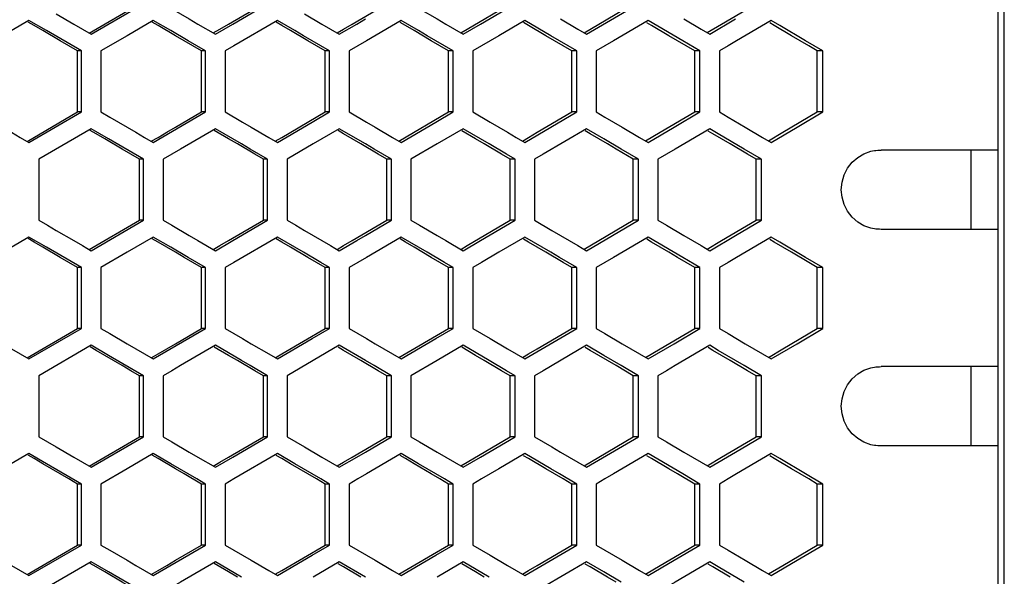
# Model space of a CAD drawing. Units: millimetres. Extents: x -564 to 1302, y -651 to 919.
# Drawn here: x 242 to 316, y 61 to 103 of the extents above; entities that cross this region are included whole.
import ezdxf

# ---------------------------------------------------------------- set-up
doc = ezdxf.new("R2010")
doc.units = ezdxf.units.MM
doc.header["$LTSCALE"] = 23.1
doc.layers.get('0').update_dxf_attribs({"linetype": 'CONTINUOUS'})

msp = doc.modelspace()

# ---------------------------------------------------------------- linework, layer by layer
at = {"color": 7, "linetype": 'Continuous'}
for p, q in [((316.204, -138.366), (316.204, 450.634)), ((315.704, 449.634), (315.704, -137.366)), ((247.012, 102.315), (250.976, 104.624)), ((257.742, 103.085), (260.38, 104.624)), ((276.506, 103.085), (279.133, 104.624)), ((284.546, 102.315), (288.479, 104.624)), ((242.3, 103.353), (238.329, 101.043)), ((243.623, 102.583), (242.3, 103.353)), ((251.719, 103.353), (249.738, 102.198)), ((253.04, 102.583), (251.719, 103.353)), ((255.103, 103.085), (256.423, 102.315)), ((256.423, 102.315), (257.742, 103.085)), ((262.44, 102.583), (261.122, 103.353)), ((265.817, 102.315), (267.133, 103.085)), ((267.133, 103.085), (267.792, 103.47)), ((271.822, 102.583), (270.506, 103.353)), ((273.877, 103.085), (275.191, 102.315)), ((275.191, 102.315), (276.506, 103.085)), ((279.872, 103.353), (277.902, 102.198)), ((281.841, 102.198), (279.872, 103.353)), ((282.579, 103.47), (283.891, 102.7)), ((291.835, 101.813), (289.216, 103.353)), ((291.917, 103.47), (293.226, 102.7)), ((293.88, 102.315), (295.842, 103.47)), ((299.191, 102.968), (298.538, 103.353)), ((301.151, 101.813), (299.191, 102.968)), ((246.268, 101.043), (243.623, 102.583)), ((246.351, 102.7), (247.012, 102.315)), ((263.099, 102.198), (262.44, 102.583)), ((265.158, 102.7), (265.817, 102.315)), ((272.48, 102.198), (271.822, 102.583)), ((283.891, 102.7), (284.546, 102.315)), ((293.226, 102.7), (293.88, 102.315)), ((249.738, 102.198), (247.755, 101.043)), ((282.497, 101.813), (281.841, 102.198)), ((283.809, 101.043), (282.497, 101.813)), ((293.144, 101.043), (291.835, 101.813)), ((302.456, 101.043), (301.151, 101.813)), ((246.268, 101.043), (245.985, 101.043)), ((246.268, 96.424), (246.268, 101.043)), ((247.755, 101.043), (247.755, 96.424)), ((255.68, 101.043), (255.374, 101.043)), ((255.68, 96.424), (255.68, 101.043)), ((257.165, 101.043), (257.165, 96.424)), ((265.076, 101.043), (264.746, 101.043)), ((265.076, 96.424), (265.076, 101.043)), ((266.557, 101.043), (266.557, 96.424)), ((274.452, 101.043), (274.099, 101.043)), ((274.452, 96.424), (274.452, 101.043)), ((275.931, 101.043), (275.931, 96.424)), ((283.809, 101.043), (283.432, 101.043)), ((283.809, 96.424), (283.809, 101.043)), ((285.284, 101.043), (285.284, 96.424)), ((293.144, 101.043), (292.744, 101.043)), ((293.144, 96.424), (293.144, 101.043)), ((294.616, 101.043), (294.616, 96.424)), ((302.456, 101.043), (302.033, 101.043)), ((302.456, 96.424), (302.456, 101.043)), ((242.3, 94.115), (246.268, 96.424)), ((246.268, 96.424), (245.985, 96.424)), ((247.755, 96.424), (248.416, 96.039)), ((251.719, 94.115), (255.68, 96.424)), ((255.68, 96.424), (255.374, 96.424)), ((263.758, 95.655), (265.076, 96.424)), ((265.076, 96.424), (264.746, 96.424)), ((273.137, 95.655), (274.452, 96.424)), ((274.452, 96.424), (274.099, 96.424)), ((275.931, 96.424), (277.245, 95.655)), ((279.872, 94.115), (283.809, 96.424)), ((283.809, 96.424), (283.432, 96.424)), ((285.284, 96.424), (285.94, 96.039)), ((291.18, 95.27), (293.144, 96.424)), ((293.144, 96.424), (292.744, 96.424)), ((294.616, 96.424), (295.27, 96.039)), ((300.498, 95.27), (302.456, 96.424)), ((302.456, 96.424), (302.033, 96.424)), ((261.122, 94.115), (263.758, 95.655)), ((270.506, 94.115), (273.137, 95.655)), ((285.94, 96.039), (287.25, 95.27)), ((295.27, 96.039), (296.577, 95.27)), ((247.012, 95.153), (243.044, 92.843)), ((248.334, 94.383), (247.012, 95.153)), ((258.402, 93.998), (256.423, 95.153)), ((259.144, 95.27), (260.463, 94.5)), ((265.817, 95.153), (263.84, 93.998)), ((267.792, 93.998), (265.817, 95.153)), ((268.532, 95.27), (269.848, 94.5)), ((275.191, 95.153), (273.219, 93.998)), ((277.163, 93.998), (275.191, 95.153)), ((285.858, 94.383), (284.546, 95.153)), ((287.25, 95.27), (288.561, 94.5)), ((289.216, 94.115), (291.18, 95.27)), ((294.534, 94.768), (293.88, 95.153)), ((296.496, 93.613), (294.534, 94.768)), ((296.577, 95.27), (297.885, 94.5)), ((298.538, 94.115), (300.498, 95.27)), ((241.638, 94.5), (242.3, 94.115)), ((250.976, 92.843), (248.334, 94.383)), ((251.059, 94.5), (251.719, 94.115)), ((260.463, 94.5), (261.122, 94.115)), ((269.848, 94.5), (270.506, 94.115)), ((279.215, 94.5), (279.872, 94.115)), ((287.168, 93.613), (285.858, 94.383)), ((288.561, 94.5), (289.216, 94.115)), ((297.885, 94.5), (298.538, 94.115)), ((259.061, 93.613), (258.402, 93.998)), ((260.38, 92.843), (259.061, 93.613)), ((263.84, 93.998), (261.863, 92.843)), ((268.45, 93.613), (267.792, 93.998)), ((269.766, 92.843), (268.45, 93.613)), ((273.219, 93.998), (271.247, 92.843)), ((288.479, 92.843), (287.168, 93.613)), ((297.803, 92.843), (296.496, 93.613)), ((315.704, 93.534), (306.864, 93.534)), ((313.704, 87.534), (313.704, 93.534)), ((243.044, 92.843), (243.044, 88.224)), ((250.976, 92.843), (250.682, 92.843)), ((250.976, 88.224), (250.976, 92.843)), ((252.462, 92.843), (252.462, 88.224)), ((260.38, 92.843), (260.062, 92.843)), ((260.38, 88.224), (260.38, 92.843)), ((261.863, 92.843), (261.863, 88.224)), ((269.766, 92.843), (269.425, 92.843)), ((269.766, 88.224), (269.766, 92.843)), ((271.247, 92.843), (271.247, 88.224)), ((279.133, 92.843), (278.768, 92.843)), ((279.133, 88.224), (279.133, 92.843)), ((280.61, 92.843), (280.61, 88.224)), ((288.479, 92.843), (288.091, 92.843)), ((288.479, 88.224), (288.479, 92.843)), ((289.953, 92.843), (289.953, 88.224)), ((297.803, 92.843), (297.391, 92.843)), ((297.803, 88.224), (297.803, 92.843)), ((247.012, 85.915), (250.976, 88.224)), ((250.976, 88.224), (250.682, 88.224)), ((252.462, 88.224), (253.123, 87.839)), ((257.742, 86.685), (260.38, 88.224)), ((260.38, 88.224), (260.062, 88.224)), ((267.792, 87.07), (269.766, 88.224)), ((269.766, 88.224), (269.425, 88.224)), ((271.247, 88.224), (271.904, 87.839)), ((276.506, 86.685), (279.133, 88.224)), ((279.133, 88.224), (278.768, 88.224)), ((284.546, 85.915), (288.479, 88.224)), ((288.479, 88.224), (288.091, 88.224)), ((289.953, 88.224), (290.607, 87.839)), ((295.842, 87.07), (297.803, 88.224)), ((297.803, 88.224), (297.391, 88.224)), ((290.607, 87.839), (291.917, 87.07)), ((315.704, 87.534), (306.864, 87.534)), ((242.3, 86.953), (238.329, 84.643)), ((243.623, 86.183), (242.3, 86.953)), ((251.719, 86.953), (249.738, 85.798)), ((253.04, 86.183), (251.719, 86.953)), ((255.103, 86.685), (256.423, 85.915)), ((256.423, 85.915), (257.742, 86.685)), ((262.44, 86.183), (261.122, 86.953)), ((265.817, 85.915), (267.133, 86.685)), ((267.133, 86.685), (267.792, 87.07)), ((271.822, 86.183), (270.506, 86.953)), ((273.877, 86.685), (275.191, 85.915)), ((275.191, 85.915), (276.506, 86.685)), ((279.872, 86.953), (277.902, 85.798)), ((281.841, 85.798), (279.872, 86.953)), ((282.579, 87.07), (283.891, 86.3)), ((291.835, 85.413), (289.216, 86.953)), ((291.917, 87.07), (293.226, 86.3)), ((293.88, 85.915), (295.842, 87.07)), ((299.191, 86.568), (298.538, 86.953)), ((301.151, 85.413), (299.191, 86.568)), ((246.268, 84.643), (243.623, 86.183)), ((246.351, 86.3), (247.012, 85.915)), ((263.099, 85.798), (262.44, 86.183)), ((265.158, 86.3), (265.817, 85.915)), ((272.48, 85.798), (271.822, 86.183)), ((283.891, 86.3), (284.546, 85.915)), ((293.226, 86.3), (293.88, 85.915)), ((249.738, 85.798), (247.755, 84.643)), ((282.497, 85.413), (281.841, 85.798)), ((283.809, 84.643), (282.497, 85.413)), ((293.144, 84.643), (291.835, 85.413)), ((302.456, 84.643), (301.151, 85.413)), ((246.268, 84.643), (245.985, 84.643)), ((246.268, 80.024), (246.268, 84.643)), ((247.755, 84.643), (247.755, 80.024)), ((255.68, 84.643), (255.374, 84.643)), ((255.68, 80.024), (255.68, 84.643)), ((257.165, 84.643), (257.165, 80.024)), ((265.076, 84.643), (264.746, 84.643)), ((265.076, 80.024), (265.076, 84.643)), ((266.557, 84.643), (266.557, 80.024)), ((274.452, 84.643), (274.099, 84.643)), ((274.452, 80.024), (274.452, 84.643)), ((275.931, 84.643), (275.931, 80.024)), ((283.809, 84.643), (283.432, 84.643)), ((283.809, 80.024), (283.809, 84.643)), ((285.284, 84.643), (285.284, 80.024)), ((293.144, 84.643), (292.744, 84.643)), ((293.144, 80.024), (293.144, 84.643)), ((294.616, 84.643), (294.616, 80.024)), ((302.456, 84.643), (302.033, 84.643)), ((302.456, 80.024), (302.456, 84.643)), ((242.3, 77.715), (246.268, 80.024)), ((246.268, 80.024), (245.985, 80.024)), ((247.755, 80.024), (248.416, 79.639)), ((251.719, 77.715), (255.68, 80.024)), ((255.68, 80.024), (255.374, 80.024)), ((263.758, 79.255), (265.076, 80.024)), ((265.076, 80.024), (264.746, 80.024)), ((273.137, 79.255), (274.452, 80.024)), ((274.452, 80.024), (274.099, 80.024)), ((275.931, 80.024), (277.245, 79.255)), ((279.872, 77.715), (283.809, 80.024)), ((283.809, 80.024), (283.432, 80.024)), ((285.284, 80.024), (285.94, 79.639)), ((291.18, 78.87), (293.144, 80.024)), ((293.144, 80.024), (292.744, 80.024)), ((294.616, 80.024), (295.27, 79.639)), ((300.498, 78.87), (302.456, 80.024)), ((302.456, 80.024), (302.033, 80.024)), ((261.122, 77.715), (263.758, 79.255)), ((270.506, 77.715), (273.137, 79.255)), ((285.94, 79.639), (287.25, 78.87)), ((295.27, 79.639), (296.577, 78.87)), ((247.012, 78.753), (243.044, 76.443)), ((248.334, 77.983), (247.012, 78.753)), ((258.402, 77.598), (256.423, 78.753)), ((259.144, 78.87), (260.463, 78.1)), ((265.817, 78.753), (263.84, 77.598)), ((267.792, 77.598), (265.817, 78.753)), ((268.532, 78.87), (269.848, 78.1)), ((275.191, 78.753), (273.219, 77.598)), ((277.163, 77.598), (275.191, 78.753)), ((285.858, 77.983), (284.546, 78.753)), ((287.25, 78.87), (288.561, 78.1)), ((289.216, 77.715), (291.18, 78.87)), ((294.534, 78.368), (293.88, 78.753)), ((296.496, 77.213), (294.534, 78.368)), ((296.577, 78.87), (297.885, 78.1)), ((298.538, 77.715), (300.498, 78.87)), ((241.638, 78.1), (242.3, 77.715)), ((250.976, 76.443), (248.334, 77.983)), ((251.059, 78.1), (251.719, 77.715)), ((259.061, 77.213), (258.402, 77.598)), ((260.463, 78.1), (261.122, 77.715)), ((263.84, 77.598), (261.863, 76.443)), ((268.45, 77.213), (267.792, 77.598)), ((269.848, 78.1), (270.506, 77.715)), ((273.219, 77.598), (271.247, 76.443)), ((279.215, 78.1), (279.872, 77.715)), ((287.168, 77.213), (285.858, 77.983)), ((288.561, 78.1), (289.216, 77.715)), ((297.885, 78.1), (298.538, 77.715)), ((260.38, 76.443), (259.061, 77.213)), ((269.766, 76.443), (268.45, 77.213)), ((288.479, 76.443), (287.168, 77.213)), ((297.803, 76.443), (296.496, 77.213)), ((315.704, 77.134), (306.864, 77.134)), ((313.704, 71.134), (313.704, 77.134)), ((243.044, 76.443), (243.044, 71.824)), ((250.976, 76.443), (250.682, 76.443)), ((250.976, 71.824), (250.976, 76.443)), ((252.462, 76.443), (252.462, 71.824)), ((260.38, 76.443), (260.062, 76.443)), ((260.38, 71.824), (260.38, 76.443)), ((261.863, 76.443), (261.863, 71.824)), ((269.766, 76.443), (269.425, 76.443)), ((269.766, 71.824), (269.766, 76.443)), ((271.247, 76.443), (271.247, 71.824)), ((279.133, 76.443), (278.768, 76.443)), ((279.133, 71.824), (279.133, 76.443)), ((280.61, 76.443), (280.61, 71.824)), ((288.479, 76.443), (288.091, 76.443)), ((288.479, 71.824), (288.479, 76.443)), ((289.953, 76.443), (289.953, 71.824)), ((297.803, 76.443), (297.391, 76.443)), ((297.803, 71.824), (297.803, 76.443)), ((247.012, 69.515), (250.976, 71.824)), ((250.976, 71.824), (250.682, 71.824)), ((252.462, 71.824), (253.123, 71.439)), ((257.742, 70.285), (260.38, 71.824)), ((260.38, 71.824), (260.062, 71.824)), ((267.792, 70.67), (269.766, 71.824)), ((269.766, 71.824), (269.425, 71.824)), ((271.247, 71.824), (271.904, 71.439)), ((276.506, 70.285), (279.133, 71.824)), ((279.133, 71.824), (278.768, 71.824)), ((284.546, 69.515), (288.479, 71.824)), ((288.479, 71.824), (288.091, 71.824)), ((289.953, 71.824), (290.607, 71.439)), ((295.842, 70.67), (297.803, 71.824)), ((297.803, 71.824), (297.391, 71.824)), ((290.607, 71.439), (291.917, 70.67)), ((315.704, 71.134), (306.864, 71.134)), ((242.3, 70.553), (238.329, 68.243)), ((243.623, 69.783), (242.3, 70.553)), ((251.719, 70.553), (249.738, 69.398)), ((253.04, 69.783), (251.719, 70.553)), ((255.103, 70.285), (256.423, 69.515)), ((256.423, 69.515), (257.742, 70.285)), ((262.44, 69.783), (261.122, 70.553)), ((265.817, 69.515), (267.133, 70.285)), ((267.133, 70.285), (267.792, 70.67)), ((271.822, 69.783), (270.506, 70.553)), ((273.877, 70.285), (275.191, 69.515)), ((275.191, 69.515), (276.506, 70.285)), ((279.872, 70.553), (277.902, 69.398)), ((281.841, 69.398), (279.872, 70.553)), ((282.579, 70.67), (283.891, 69.9)), ((291.835, 69.013), (289.216, 70.553)), ((291.917, 70.67), (293.226, 69.9)), ((293.88, 69.515), (295.842, 70.67)), ((299.191, 70.168), (298.538, 70.553)), ((301.151, 69.013), (299.191, 70.168)), ((246.268, 68.243), (243.623, 69.783)), ((246.351, 69.9), (247.012, 69.515)), ((249.738, 69.398), (247.755, 68.243)), ((263.099, 69.398), (262.44, 69.783)), ((265.158, 69.9), (265.817, 69.515)), ((272.48, 69.398), (271.822, 69.783)), ((282.497, 69.013), (281.841, 69.398)), ((283.891, 69.9), (284.546, 69.515)), ((293.226, 69.9), (293.88, 69.515)), ((283.809, 68.243), (282.497, 69.013)), ((293.144, 68.243), (291.835, 69.013)), ((302.456, 68.243), (301.151, 69.013)), ((246.268, 68.243), (245.985, 68.243)), ((246.268, 63.624), (246.268, 68.243)), ((247.755, 68.243), (247.755, 63.624)), ((255.68, 68.243), (255.374, 68.243)), ((255.68, 63.624), (255.68, 68.243)), ((257.165, 68.243), (257.165, 63.624)), ((265.076, 68.243), (264.746, 68.243)), ((265.076, 63.624), (265.076, 68.243)), ((266.557, 68.243), (266.557, 63.624)), ((274.452, 68.243), (274.099, 68.243)), ((274.452, 63.624), (274.452, 68.243)), ((275.931, 68.243), (275.931, 63.624)), ((283.809, 68.243), (283.432, 68.243)), ((283.809, 63.624), (283.809, 68.243)), ((285.284, 68.243), (285.284, 63.624)), ((293.144, 68.243), (292.744, 68.243)), ((293.144, 63.624), (293.144, 68.243)), ((294.616, 68.243), (294.616, 63.624)), ((302.456, 68.243), (302.033, 68.243)), ((302.456, 63.624), (302.456, 68.243)), ((242.3, 61.315), (246.268, 63.624)), ((246.268, 63.624), (245.985, 63.624)), ((247.755, 63.624), (248.416, 63.239)), ((251.719, 61.315), (255.68, 63.624)), ((255.68, 63.624), (255.374, 63.624)), ((263.758, 62.855), (265.076, 63.624)), ((265.076, 63.624), (264.746, 63.624)), ((273.137, 62.855), (274.452, 63.624)), ((274.452, 63.624), (274.099, 63.624)), ((275.931, 63.624), (277.245, 62.855)), ((279.872, 61.315), (283.809, 63.624)), ((283.809, 63.624), (283.432, 63.624)), ((285.284, 63.624), (285.94, 63.239)), ((291.18, 62.47), (293.144, 63.624)), ((293.144, 63.624), (292.744, 63.624)), ((294.616, 63.624), (295.27, 63.239)), ((300.498, 62.47), (302.456, 63.624)), ((302.456, 63.624), (302.033, 63.624)), ((261.122, 61.315), (263.758, 62.855)), ((270.506, 61.315), (273.137, 62.855)), ((285.94, 63.239), (287.25, 62.47)), ((295.27, 63.239), (296.577, 62.47)), ((247.012, 62.353), (243.044, 60.043)), ((248.334, 61.583), (247.012, 62.353)), ((258.402, 61.198), (256.423, 62.353)), ((259.144, 62.47), (260.463, 61.7)), ((265.817, 62.353), (263.84, 61.198)), ((267.792, 61.198), (265.817, 62.353)), ((268.532, 62.47), (269.848, 61.7)), ((275.191, 62.353), (273.219, 61.198)), ((277.163, 61.198), (275.191, 62.353)), ((285.858, 61.583), (284.546, 62.353)), ((287.25, 62.47), (288.561, 61.7)), ((289.216, 61.315), (291.18, 62.47)), ((294.534, 61.968), (293.88, 62.353)), ((296.496, 60.813), (294.534, 61.968)), ((296.577, 62.47), (297.885, 61.7)), ((298.538, 61.315), (300.498, 62.47)), ((241.638, 61.7), (242.3, 61.315)), ((250.976, 60.043), (248.334, 61.583)), ((251.059, 61.7), (251.719, 61.315)), ((260.463, 61.7), (261.122, 61.315)), ((269.848, 61.7), (270.506, 61.315)), ((279.215, 61.7), (279.872, 61.315)), ((287.168, 60.813), (285.858, 61.583)), ((288.561, 61.7), (289.216, 61.315)), ((297.885, 61.7), (298.538, 61.315))]:
    msp.add_line(p, q, dxfattribs=at)
at = {"color": 3, "linetype": 'Continuous'}
for p, q in [((246.869, 102.398), (250.682, 104.624)), ((275.492, 102.7), (278.768, 104.624)), ((285.476, 103.085), (288.091, 104.624)), ((294.783, 103.085), (297.391, 104.624)), ((252.082, 102.968), (251.644, 103.223)), ((280.16, 102.968), (279.777, 103.192)), ((281.469, 102.198), (280.16, 102.968)), ((284.357, 102.426), (285.476, 103.085)), ((289.479, 102.968), (289.115, 103.182)), ((293.679, 102.433), (294.783, 103.085)), ((298.776, 102.968), (298.431, 103.172)), ((300.079, 102.198), (298.776, 102.968)), ((256.269, 102.405), (256.773, 102.7)), ((265.651, 102.412), (266.142, 102.7)), ((275.014, 102.419), (275.492, 102.7)), ((255.374, 101.043), (254.058, 101.813)), ((292.744, 101.043), (291.438, 101.813)), ((245.985, 96.424), (245.985, 101.043)), ((255.374, 96.424), (255.374, 101.043)), ((264.746, 96.424), (264.746, 101.043)), ((274.099, 96.424), (274.099, 101.043)), ((283.432, 96.424), (283.432, 101.043)), ((292.744, 96.424), (292.744, 101.043)), ((302.033, 96.424), (302.033, 101.043)), ((242.163, 94.194), (245.985, 96.424)), ((261.46, 94.5), (264.746, 96.424)), ((270.335, 94.215), (274.099, 96.424)), ((290.132, 94.885), (292.744, 96.424)), ((299.428, 94.885), (302.033, 96.424)), ((266.142, 94.768), (265.732, 95.008)), ((267.455, 93.998), (266.142, 94.768)), ((284.822, 94.768), (284.449, 94.987)), ((289.021, 94.23), (290.132, 94.885)), ((294.131, 94.768), (293.776, 94.977)), ((295.435, 93.998), (294.131, 94.768)), ((298.331, 94.237), (299.428, 94.885)), ((251.571, 94.201), (252.082, 94.5)), ((260.962, 94.208), (261.46, 94.5)), ((279.688, 94.223), (280.16, 94.5)), ((288.091, 92.843), (286.784, 93.613)), ((250.682, 88.224), (250.682, 92.843)), ((260.062, 88.224), (260.062, 92.843)), ((269.425, 88.224), (269.425, 92.843)), ((278.768, 88.224), (278.768, 92.843)), ((288.091, 88.224), (288.091, 92.843)), ((297.391, 88.224), (297.391, 92.843)), ((246.869, 85.998), (250.682, 88.224)), ((275.492, 86.3), (278.768, 88.224)), ((285.476, 86.685), (288.091, 88.224)), ((294.783, 86.685), (297.391, 88.224)), ((252.082, 86.568), (251.644, 86.823)), ((280.16, 86.568), (279.777, 86.792)), ((281.469, 85.798), (280.16, 86.568)), ((284.357, 86.026), (285.476, 86.685)), ((289.479, 86.568), (289.115, 86.782)), ((293.679, 86.033), (294.783, 86.685)), ((298.776, 86.568), (298.431, 86.772)), ((300.079, 85.798), (298.776, 86.568)), ((256.269, 86.005), (256.773, 86.3)), ((265.651, 86.012), (266.142, 86.3)), ((275.014, 86.019), (275.492, 86.3)), ((255.374, 84.643), (254.058, 85.413)), ((292.744, 84.643), (291.438, 85.413)), ((245.985, 80.024), (245.985, 84.643)), ((255.374, 80.024), (255.374, 84.643)), ((264.746, 80.024), (264.746, 84.643)), ((274.099, 80.024), (274.099, 84.643)), ((283.432, 80.024), (283.432, 84.643)), ((292.744, 80.024), (292.744, 84.643)), ((302.033, 80.024), (302.033, 84.643)), ((242.163, 77.794), (245.985, 80.024)), ((261.46, 78.1), (264.746, 80.024)), ((270.335, 77.815), (274.099, 80.024)), ((290.132, 78.485), (292.744, 80.024)), ((299.428, 78.485), (302.033, 80.024)), ((266.142, 78.368), (265.732, 78.608)), ((267.455, 77.598), (266.142, 78.368)), ((284.822, 78.368), (284.449, 78.587)), ((289.021, 77.83), (290.132, 78.485)), ((294.131, 78.368), (293.776, 78.577)), ((295.435, 77.598), (294.131, 78.368)), ((298.331, 77.837), (299.428, 78.485)), ((251.571, 77.801), (252.082, 78.1)), ((260.962, 77.808), (261.46, 78.1)), ((279.688, 77.823), (280.16, 78.1)), ((288.091, 76.443), (286.784, 77.213)), ((250.682, 71.824), (250.682, 76.443)), ((260.062, 71.824), (260.062, 76.443)), ((269.425, 71.824), (269.425, 76.443)), ((278.768, 71.824), (278.768, 76.443)), ((288.091, 71.824), (288.091, 76.443)), ((297.391, 71.824), (297.391, 76.443)), ((246.869, 69.598), (250.682, 71.824)), ((275.492, 69.9), (278.768, 71.824)), ((285.476, 70.285), (288.091, 71.824)), ((294.783, 70.285), (297.391, 71.824)), ((252.082, 70.168), (251.644, 70.423)), ((280.16, 70.168), (279.777, 70.392)), ((281.469, 69.398), (280.16, 70.168)), ((284.357, 69.626), (285.476, 70.285)), ((289.479, 70.168), (289.115, 70.382)), ((293.679, 69.633), (294.783, 70.285)), ((298.776, 70.168), (298.431, 70.372)), ((300.079, 69.398), (298.776, 70.168)), ((256.269, 69.605), (256.773, 69.9)), ((265.651, 69.612), (266.142, 69.9)), ((275.014, 69.619), (275.492, 69.9)), ((255.374, 68.243), (254.058, 69.013)), ((292.744, 68.243), (291.438, 69.013)), ((245.985, 63.624), (245.985, 68.243)), ((255.374, 63.624), (255.374, 68.243)), ((264.746, 63.624), (264.746, 68.243)), ((274.099, 63.624), (274.099, 68.243)), ((283.432, 63.624), (283.432, 68.243)), ((292.744, 63.624), (292.744, 68.243)), ((302.033, 63.624), (302.033, 68.243)), ((242.163, 61.394), (245.985, 63.624)), ((261.46, 61.7), (264.746, 63.624)), ((270.335, 61.415), (274.099, 63.624)), ((290.132, 62.085), (292.744, 63.624)), ((299.428, 62.085), (302.033, 63.624)), ((266.142, 61.968), (265.732, 62.208)), ((267.455, 61.198), (266.142, 61.968)), ((284.822, 61.968), (284.449, 62.187)), ((289.021, 61.43), (290.132, 62.085)), ((294.131, 61.968), (293.776, 62.177)), ((295.435, 61.198), (294.131, 61.968)), ((298.331, 61.437), (299.428, 62.085)), ((251.571, 61.401), (252.082, 61.7)), ((260.962, 61.408), (261.46, 61.7)), ((279.688, 61.423), (280.16, 61.7))]:
    msp.add_line(p, q, dxfattribs=at)
for points in [[(256.773, 102.7), (257.431, 103.085), (260.062, 104.624)], [(266.142, 102.7), (266.799, 103.085), (269.425, 104.624)], [(243.347, 102.583), (242.687, 102.968), (242.231, 103.234)], [(254.058, 101.813), (253.399, 102.198), (252.082, 102.968)], [(262.117, 102.583), (261.46, 102.968), (261.04, 103.213)], [(271.475, 102.583), (270.819, 102.968), (270.419, 103.203)], [(291.438, 101.813), (290.785, 102.198), (289.479, 102.968)], [(245.985, 101.043), (245.326, 101.428), (244.666, 101.813), (243.347, 102.583)], [(264.746, 101.043), (264.089, 101.428), (263.432, 101.813), (262.117, 102.583)], [(274.099, 101.043), (273.443, 101.428), (272.787, 101.813), (271.475, 102.583)], [(283.432, 101.043), (282.778, 101.428), (281.469, 102.198)], [(302.033, 101.043), (301.382, 101.428), (300.079, 102.198)], [(252.082, 94.5), (252.74, 94.885), (253.399, 95.27), (255.374, 96.424)], [(280.16, 94.5), (280.814, 94.885), (283.432, 96.424)], [(248.046, 94.383), (247.386, 94.768), (246.939, 95.029)], [(258.089, 93.998), (257.431, 94.383), (256.344, 95.018)], [(276.803, 93.998), (276.147, 94.383), (275.1, 94.998)], [(286.784, 93.613), (286.13, 93.998), (284.822, 94.768)], [(250.682, 92.843), (250.023, 93.228), (249.364, 93.613), (248.046, 94.383)], [(260.062, 92.843), (259.405, 93.228), (258.089, 93.998)], [(269.425, 92.843), (268.768, 93.228), (267.455, 93.998)], [(278.768, 92.843), (278.113, 93.228), (276.803, 93.998)], [(297.391, 92.843), (296.74, 93.228), (295.435, 93.998)], [(256.773, 86.3), (257.431, 86.685), (260.062, 88.224)], [(266.142, 86.3), (266.799, 86.685), (269.425, 88.224)], [(243.347, 86.183), (242.687, 86.568), (242.231, 86.834)], [(254.058, 85.413), (253.399, 85.798), (252.082, 86.568)], [(262.117, 86.183), (261.46, 86.568), (261.04, 86.813)], [(271.475, 86.183), (270.819, 86.568), (270.419, 86.803)], [(291.438, 85.413), (290.785, 85.798), (289.479, 86.568)], [(245.985, 84.643), (245.326, 85.028), (244.666, 85.413), (243.347, 86.183)], [(264.746, 84.643), (264.089, 85.028), (263.432, 85.413), (262.117, 86.183)], [(274.099, 84.643), (273.443, 85.028), (272.787, 85.413), (271.475, 86.183)], [(283.432, 84.643), (282.778, 85.028), (281.469, 85.798)], [(302.033, 84.643), (301.382, 85.028), (300.079, 85.798)], [(252.082, 78.1), (252.74, 78.485), (253.399, 78.87), (255.374, 80.024)], [(280.16, 78.1), (280.814, 78.485), (283.432, 80.024)], [(248.046, 77.983), (247.386, 78.368), (246.939, 78.629)], [(258.089, 77.598), (257.431, 77.983), (256.344, 78.618)], [(276.803, 77.598), (276.147, 77.983), (275.1, 78.598)], [(286.784, 77.213), (286.13, 77.598), (284.822, 78.368)], [(250.682, 76.443), (250.023, 76.828), (249.364, 77.213), (248.046, 77.983)], [(260.062, 76.443), (259.405, 76.828), (258.089, 77.598)], [(269.425, 76.443), (268.768, 76.828), (267.455, 77.598)], [(278.768, 76.443), (278.113, 76.828), (276.803, 77.598)], [(297.391, 76.443), (296.74, 76.828), (295.435, 77.598)], [(256.773, 69.9), (257.431, 70.285), (260.062, 71.824)], [(266.142, 69.9), (266.799, 70.285), (269.425, 71.824)], [(243.347, 69.783), (242.687, 70.168), (242.231, 70.434)], [(254.058, 69.013), (253.399, 69.398), (252.082, 70.168)], [(262.117, 69.783), (261.46, 70.168), (261.04, 70.413)], [(271.475, 69.783), (270.819, 70.168), (270.419, 70.403)], [(291.438, 69.013), (290.785, 69.398), (289.479, 70.168)], [(245.985, 68.243), (245.326, 68.628), (244.666, 69.013), (243.347, 69.783)], [(264.746, 68.243), (264.089, 68.628), (263.432, 69.013), (262.117, 69.783)], [(274.099, 68.243), (273.443, 68.628), (272.787, 69.013), (271.475, 69.783)], [(283.432, 68.243), (282.778, 68.628), (281.469, 69.398)], [(302.033, 68.243), (301.382, 68.628), (300.079, 69.398)], [(252.082, 61.7), (252.74, 62.085), (253.399, 62.47), (255.374, 63.624)], [(280.16, 61.7), (280.814, 62.085), (283.432, 63.624)], [(248.046, 61.583), (247.386, 61.968), (246.939, 62.229)], [(258.089, 61.198), (257.431, 61.583), (256.344, 62.218)], [(276.803, 61.198), (276.147, 61.583), (275.1, 62.198)], [(286.784, 60.813), (286.13, 61.198), (284.822, 61.968)], [(250.682, 60.043), (250.023, 60.428), (249.364, 60.813), (248.046, 61.583)]]:
    msp.add_lwpolyline(points, dxfattribs=at)
at = {"color": 7, "linetype": 'Continuous'}
for points in [[(244.367, 103.855), (245.689, 103.085), (246.351, 102.7)], [(253.123, 104.239), (254.443, 103.47), (255.103, 103.085)], [(263.182, 103.855), (264.499, 103.085), (265.158, 102.7)], [(271.904, 104.239), (273.219, 103.47), (273.877, 103.085)], [(261.122, 103.353), (257.825, 101.428), (257.165, 101.043)], [(270.506, 103.353), (267.874, 101.813), (267.216, 101.428), (266.557, 101.043)], [(289.216, 103.353), (286.595, 101.813), (285.94, 101.428), (285.284, 101.043)], [(298.538, 103.353), (295.924, 101.813), (295.27, 101.428), (294.616, 101.043)], [(255.68, 101.043), (255.02, 101.428), (254.36, 101.813), (253.04, 102.583)], [(265.076, 101.043), (264.417, 101.428), (263.099, 102.198)], [(274.452, 101.043), (273.795, 101.428), (272.48, 102.198)], [(277.902, 102.198), (276.588, 101.428), (275.931, 101.043)], [(257.165, 96.424), (258.484, 95.655), (259.144, 95.27)], [(266.557, 96.424), (267.874, 95.655), (268.532, 95.27)], [(239.653, 95.655), (240.977, 94.885), (241.638, 94.5)], [(248.416, 96.039), (249.738, 95.27), (250.398, 94.885), (251.059, 94.5)], [(277.245, 95.655), (278.558, 94.885), (279.215, 94.5)], [(256.423, 95.153), (253.783, 93.613), (253.123, 93.228), (252.462, 92.843)], [(284.546, 95.153), (281.266, 93.228), (280.61, 92.843)], [(293.88, 95.153), (291.262, 93.613), (290.607, 93.228), (289.953, 92.843)], [(279.133, 92.843), (278.476, 93.228), (277.163, 93.998)], [(306.103, 87.616), (305.57, 87.805), (305.095, 88.083), (304.671, 88.458), (304.321, 88.906), (304.065, 89.414), (303.906, 89.961), (303.854, 90.534), (303.906, 91.106), (304.065, 91.654), (304.321, 92.161), (304.671, 92.609), (305.095, 92.984), (305.57, 93.262), (306.103, 93.451)], [(306.103, 93.451), (306.229, 93.476), (306.356, 93.497), (306.482, 93.513), (306.61, 93.524), (306.737, 93.531), (306.864, 93.534)], [(243.044, 88.224), (243.706, 87.839), (244.367, 87.455)], [(261.863, 88.224), (262.523, 87.839), (263.182, 87.455)], [(280.61, 88.224), (281.923, 87.455), (282.579, 87.07)], [(244.367, 87.455), (245.689, 86.685), (246.351, 86.3)], [(253.123, 87.839), (254.443, 87.07), (255.103, 86.685)], [(263.182, 87.455), (264.499, 86.685), (265.158, 86.3)], [(271.904, 87.839), (273.219, 87.07), (273.877, 86.685)], [(306.864, 87.534), (306.737, 87.536), (306.61, 87.543), (306.482, 87.554), (306.356, 87.57), (306.229, 87.591), (306.103, 87.616)], [(261.122, 86.953), (257.825, 85.028), (257.165, 84.643)], [(270.506, 86.953), (267.874, 85.413), (267.216, 85.028), (266.557, 84.643)], [(289.216, 86.953), (286.595, 85.413), (285.94, 85.028), (285.284, 84.643)], [(298.538, 86.953), (295.924, 85.413), (295.27, 85.028), (294.616, 84.643)], [(255.68, 84.643), (255.02, 85.028), (254.36, 85.413), (253.04, 86.183)], [(265.076, 84.643), (264.417, 85.028), (263.099, 85.798)], [(274.452, 84.643), (273.795, 85.028), (272.48, 85.798)], [(277.902, 85.798), (276.588, 85.028), (275.931, 84.643)], [(257.165, 80.024), (258.484, 79.255), (259.144, 78.87)], [(266.557, 80.024), (267.874, 79.255), (268.532, 78.87)], [(239.653, 79.255), (240.977, 78.485), (241.638, 78.1)], [(248.416, 79.639), (249.738, 78.87), (250.398, 78.485), (251.059, 78.1)], [(277.245, 79.255), (278.558, 78.485), (279.215, 78.1)], [(256.423, 78.753), (253.783, 77.213), (253.123, 76.828), (252.462, 76.443)], [(284.546, 78.753), (281.266, 76.828), (280.61, 76.443)], [(293.88, 78.753), (291.262, 77.213), (290.607, 76.828), (289.953, 76.443)], [(279.133, 76.443), (278.476, 76.828), (277.163, 77.598)], [(306.103, 71.216), (305.57, 71.405), (305.095, 71.683), (304.671, 72.058), (304.321, 72.506), (304.065, 73.014), (303.906, 73.561), (303.854, 74.134), (303.906, 74.706), (304.065, 75.254), (304.321, 75.761), (304.671, 76.209), (305.095, 76.584), (305.57, 76.862), (306.103, 77.051)], [(306.103, 77.051), (306.229, 77.076), (306.356, 77.097), (306.482, 77.113), (306.61, 77.124), (306.737, 77.131), (306.864, 77.134)], [(243.044, 71.824), (243.706, 71.439), (244.367, 71.055)], [(261.863, 71.824), (262.523, 71.439), (263.182, 71.055)], [(280.61, 71.824), (281.923, 71.055), (282.579, 70.67)], [(244.367, 71.055), (245.689, 70.285), (246.351, 69.9)], [(253.123, 71.439), (254.443, 70.67), (255.103, 70.285)], [(263.182, 71.055), (264.499, 70.285), (265.158, 69.9)], [(271.904, 71.439), (273.219, 70.67), (273.877, 70.285)], [(306.864, 71.134), (306.737, 71.136), (306.61, 71.143), (306.482, 71.154), (306.356, 71.17), (306.229, 71.191), (306.103, 71.216)], [(261.122, 70.553), (257.825, 68.628), (257.165, 68.243)], [(270.506, 70.553), (267.874, 69.013), (267.216, 68.628), (266.557, 68.243)], [(289.216, 70.553), (286.595, 69.013), (285.94, 68.628), (285.284, 68.243)], [(298.538, 70.553), (295.924, 69.013), (295.27, 68.628), (294.616, 68.243)], [(255.68, 68.243), (255.02, 68.628), (254.36, 69.013), (253.04, 69.783)], [(265.076, 68.243), (264.417, 68.628), (263.099, 69.398)], [(274.452, 68.243), (273.795, 68.628), (272.48, 69.398)], [(277.902, 69.398), (276.588, 68.628), (275.931, 68.243)], [(257.165, 63.624), (258.484, 62.855), (259.144, 62.47)], [(266.557, 63.624), (267.874, 62.855), (268.532, 62.47)], [(239.653, 62.855), (240.977, 62.085), (241.638, 61.7)], [(248.416, 63.239), (249.738, 62.47), (250.398, 62.085), (251.059, 61.7)], [(277.245, 62.855), (278.558, 62.085), (279.215, 61.7)], [(256.423, 62.353), (253.783, 60.813), (253.123, 60.428), (252.462, 60.043)], [(284.546, 62.353), (281.266, 60.428), (280.61, 60.043)], [(293.88, 62.353), (291.262, 60.813), (290.607, 60.428), (289.953, 60.043)]]:
    msp.add_lwpolyline(points, dxfattribs=at)

doc.saveas('drawing.dxf')
